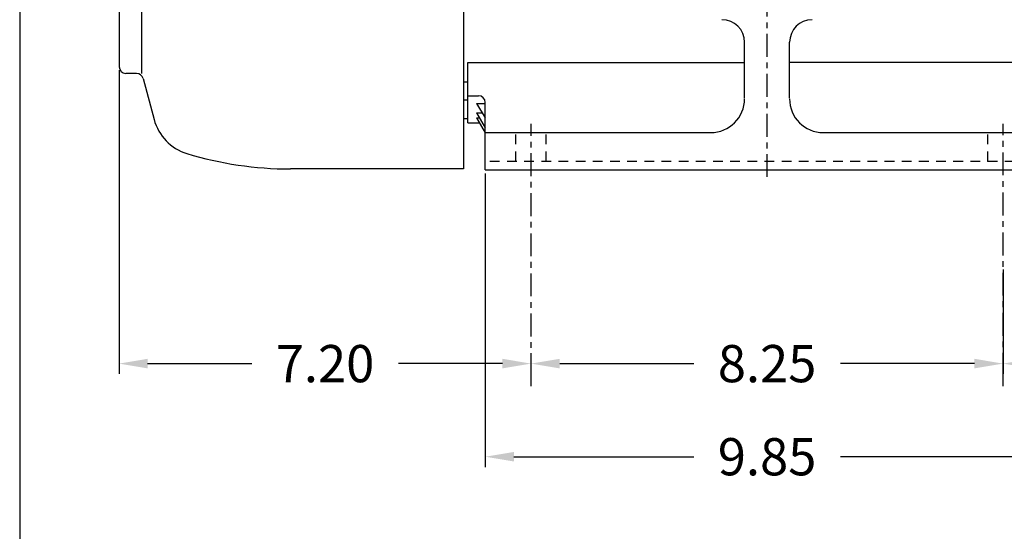
# Model space of a CAD drawing. Extents: x -25.8 to 31.2, y -41.8 to 45.8.
# Drawn here: x -23.9 to -6.7, y -4.3 to 4.7 of the extents above; entities that cross this region are included whole.
import ezdxf

# ---------------------------------------------------------------- set-up
doc = ezdxf.new("R2010")
doc.units = 0
doc.header["$MEASUREMENT"] = 0
doc.linetypes.add('CENTER', pattern=[0.7, 0.4, -0.1, 0.1, -0.1])
doc.linetypes.add('DASHED', pattern=[0.3, 0.17, -0.13])
doc.layers.get('0').update_dxf_attribs({"linetype": 'CONTINUOUS'})
doc.layers.get('Defpoints').update_dxf_attribs({"linetype": 'CONTINUOUS'})
doc.layers.add('PV', color=7, linetype='CONTINUOUS')
doc.styles.get("Standard").update_dxf_attribs({"font": 'MONOTXT'})
doc.dimstyles.get("Standard").update_dxf_attribs({"dimtxt": 0.5, "dimasz": 0.5, "dimexe": 0.18, "dimexo": 0.0625, "dimgap": 0.09, "dimtad": 0, "dimtih": 1, "dimtoh": 1, "dimzin": 0, "dimdsep": 46, "dimtxsty": 'STANDARD', "dimcen": 0.09, "dimadec": 0, "dimazin": 0, "dimtfac": 1, "dimtofl": 0, "dimtmove": 2, "dimatfit": 3, "dimfxl": 1, "dimtolj": 1, "dimtzin": 0, "dimarcsym": 0})

# ---------------------------------------------------------------- blocks, each defined once
blk = doc.blocks.new('*D1')
at = {"layer": 'Defpoints', "color": 0, "linetype": 'Continuous'}
for p in [(-2.491, 7.423), (-6.741, 0.38), (-6.741, -1.325)]:
    blk.add_point(p, dxfattribs=at)
at = {"layer": 'PV', "color": 0, "linetype": 'Continuous', "lineweight": -2}
for p, q in [((-2.491, 7.361), (-2.491, -1.505)), ((-6.741, 0.317), (-6.741, -1.505)), ((-2.991, -1.325), (-6.241, -1.325))]:
    blk.add_line(p, q, dxfattribs=at)
at = {"layer": 'PV', "color": 0, "linetype": 'Continuous'}
for points in [[(-6.241, -1.241), (-6.241, -1.408), (-6.741, -1.325)], [(-2.991, -1.241), (-2.991, -1.408), (-2.491, -1.325)]]:
    blk.add_solid(points, dxfattribs=at)
at = {"layer": 'PV', "color": 0, "linetype": 'Continuous', "insert": (-4.333, -0.669), "char_height": 0.65, "attachment_point": 5}
blk.add_mtext('\\A1;4.25', dxfattribs=at)
blk = doc.blocks.new('*D5')
at = {"layer": 'Defpoints', "color": 0, "linetype": 'Continuous'}
for p in [(-6.741, -1.325), (-14.991, -1.78), (-6.741, -1.78)]:
    blk.add_point(p, dxfattribs=at)
at = {"layer": 'PV', "color": 0, "linetype": 'Continuous', "lineweight": -2}
for p, q in [((-14.991, -1.718), (-14.991, -1.145)), ((-6.741, -1.718), (-6.741, -1.145)), ((-14.491, -1.325), (-12.148, -1.325)), ((-7.241, -1.325), (-9.585, -1.325))]:
    blk.add_line(p, q, dxfattribs=at)
at = {"layer": 'PV', "color": 0, "linetype": 'Continuous'}
for points in [[(-14.491, -1.241), (-14.491, -1.408), (-14.991, -1.325)], [(-7.241, -1.241), (-7.241, -1.408), (-6.741, -1.325)]]:
    blk.add_solid(points, dxfattribs=at)
at = {"layer": 'PV', "color": 0, "linetype": 'Continuous', "insert": (-10.866, -1.325), "char_height": 0.65, "attachment_point": 5}
blk.add_mtext('\\A1;8.25', dxfattribs=at)
blk = doc.blocks.new('*D6')
at = {"layer": 'Defpoints', "color": 0, "linetype": 'Continuous'}
for p in [(-22.194, 3.86), (-14.991, -1.325), (-14.991, -1.642)]:
    blk.add_point(p, dxfattribs=at)
at = {"layer": 'PV', "color": 0, "linetype": 'Continuous', "lineweight": -2}
for p, q in [((-22.194, 3.798), (-22.194, -1.505)), ((-14.991, -1.58), (-14.991, -1.145)), ((-21.694, -1.325), (-19.874, -1.325)), ((-15.491, -1.325), (-17.311, -1.325))]:
    blk.add_line(p, q, dxfattribs=at)
at = {"layer": 'PV', "color": 0, "linetype": 'Continuous'}
for points in [[(-21.694, -1.241), (-21.694, -1.408), (-22.194, -1.325)], [(-15.491, -1.241), (-15.491, -1.408), (-14.991, -1.325)]]:
    blk.add_solid(points, dxfattribs=at)
at = {"layer": 'PV', "color": 0, "linetype": 'Continuous', "insert": (-18.593, -1.325), "char_height": 0.65, "attachment_point": 5}
blk.add_mtext('\\A1;7.20', dxfattribs=at)
blk = doc.blocks.new('*D14')
at = {"layer": 'Defpoints', "color": 0, "linetype": 'Continuous'}
for p in [(-15.791, 2.059), (-5.941, 2.059), (-5.941, -2.951)]:
    blk.add_point(p, dxfattribs=at)
at = {"layer": 'PV', "color": 0, "linetype": 'Continuous', "lineweight": -2}
for p, q in [((-15.791, 1.997), (-15.791, -3.131)), ((-5.941, 1.997), (-5.941, -3.131)), ((-15.291, -2.951), (-12.148, -2.951)), ((-6.441, -2.951), (-9.585, -2.951))]:
    blk.add_line(p, q, dxfattribs=at)
at = {"layer": 'PV', "color": 0, "linetype": 'Continuous'}
for points in [[(-15.291, -2.867), (-15.291, -3.034), (-15.791, -2.951)], [(-6.441, -2.867), (-6.441, -3.034), (-5.941, -2.951)]]:
    blk.add_solid(points, dxfattribs=at)
at = {"layer": 'PV', "color": 0, "linetype": 'Continuous', "insert": (-10.866, -2.951), "char_height": 0.65, "attachment_point": 5}
blk.add_mtext('\\A1;9.85', dxfattribs=at)

msp = doc.modelspace()

# ---------------------------------------------------------------- linework, layer by layer
at = {"color": 7, "linetype": 'Continuous'}
msp.add_line((-23.93, 39.654), (-23.93, -35.621), dxfattribs=at)
at = {"layer": 'PV', "color": 7, "linetype": 'Continuous'}
for p, q in [((-22.191, 8.309), (-22.191, 3.86)), ((-21.798, 8.309), (-21.798, 3.742)), ((-16.17, 8.309), (-16.17, 2.075)), ((-11.26, 3.309), (-11.26, 4.287)), ((-10.473, 3.309), (-10.473, 4.287)), ((-16.094, 3.934), (-11.26, 3.934)), ((-16.094, 2.879), (-16.094, 3.934)), ((-5.639, 3.934), (-10.473, 3.934)), ((-21.888, 3.742), (-22.073, 3.742)), ((-21.774, 3.655), (-21.582, 2.936)), ((-16.094, 3.591), (-16.17, 3.591)), ((-16.094, 3.276), (-16.17, 3.276)), ((-16.094, 3.353), (-15.91, 3.353)), ((-15.945, 3.217), (-15.791, 3.217)), ((-15.945, 3.217), (-15.791, 2.964)), ((-15.791, 2.059), (-15.791, 3.235)), ((-16.17, 2.955), (-16.094, 2.955)), ((-15.945, 3.053), (-15.846, 3.053)), ((-15.945, 3.053), (-15.791, 2.792)), ((-15.945, 2.968), (-15.895, 2.968)), ((-15.945, 2.968), (-15.791, 2.703)), ((-16.094, 2.879), (-15.893, 2.879)), ((-15.791, 2.709), (-11.85, 2.709)), ((-9.883, 2.709), (-5.941, 2.709)), ((-16.17, 2.075), (-19.199, 2.075)), ((-15.791, 2.059), (-5.941, 2.059))]:
    msp.add_line(p, q, dxfattribs=at)
at = {"layer": 'PV', "color": 7, "linetype": 'CENTER'}
for p, q in [((-10.866, 1.934), (-10.866, 7.963)), ((-14.991, -1.55), (-14.991, 2.86)), ((-6.741, -1.537), (-6.741, 2.86))]:
    msp.add_line(p, q, dxfattribs=at)
at = {"layer": 'PV', "color": 7, "linetype": 'DASHED'}
for p, q in [((-15.256, 2.207), (-15.256, 2.709)), ((-14.726, 2.207), (-14.726, 2.709)), ((-7.006, 2.207), (-7.006, 2.709)), ((-5.941, 2.207), (-15.791, 2.207))]:
    msp.add_line(p, q, dxfattribs=at)
at = {"layer": 'PV', "color": 7, "linetype": 'Continuous'}
for centre, radius, start, end in [((-11.654, 4.287), 0.394, 360, 90), ((-10.079, 4.287), 0.394, 90, 180), ((-22.073, 3.86), 0.118, 180, 269.9999), ((-21.888, 3.624), 0.118, 15, 89.9998), ((-15.91, 3.235), 0.118, 0, 90), ((-11.85, 3.299), 0.59, 270, 0), ((-9.883, 3.299), 0.59, 180, 270), ((-20.76, 3.157), 0.85, 195, 253.1443), ((-19.199, 8.309), 6.234, 253.1443, 270)]:
    msp.add_arc(centre, radius, start, end, dxfattribs=at)

# ---------------------------------------------------------------- dimensions: what is measured, and where the dimension line sits
dim = msp.add_linear_dim(base=(-6.741, -1.325), p1=(-2.491, 7.423), p2=(-6.741, 0.38), text='4.25', dimstyle='STANDARD', override={"dimtxt": 0.65}, dxfattribs=at)
dim.commit()
dim.dimension.update_dxf_attribs({"geometry": '*D1', "text_midpoint": (-4.333, -0.669), "dimtype": 160})
for base, p1, p2, text, picture, middle in [((-14.991, -1.325), (-22.194, 3.86), (-14.991, -1.642), '7.20', '*D6', (-18.593, -1.325)), ((-5.941, -2.951), (-15.791, 2.059), (-5.941, 2.059), '9.85', '*D14', (-10.866, -2.951)), ((-6.741, -1.325), (-14.991, -1.78), (-6.741, -1.78), '8.25', '*D5', (-10.866, -1.325))]:
    dim = msp.add_linear_dim(base=base, p1=p1, p2=p2, text=text, dimstyle='STANDARD', override={"dimtxt": 0.65}, dxfattribs=at)
    dim.commit()
    dim.dimension.update_dxf_attribs({"geometry": picture, "text_midpoint": middle})

doc.saveas('drawing.dxf')
